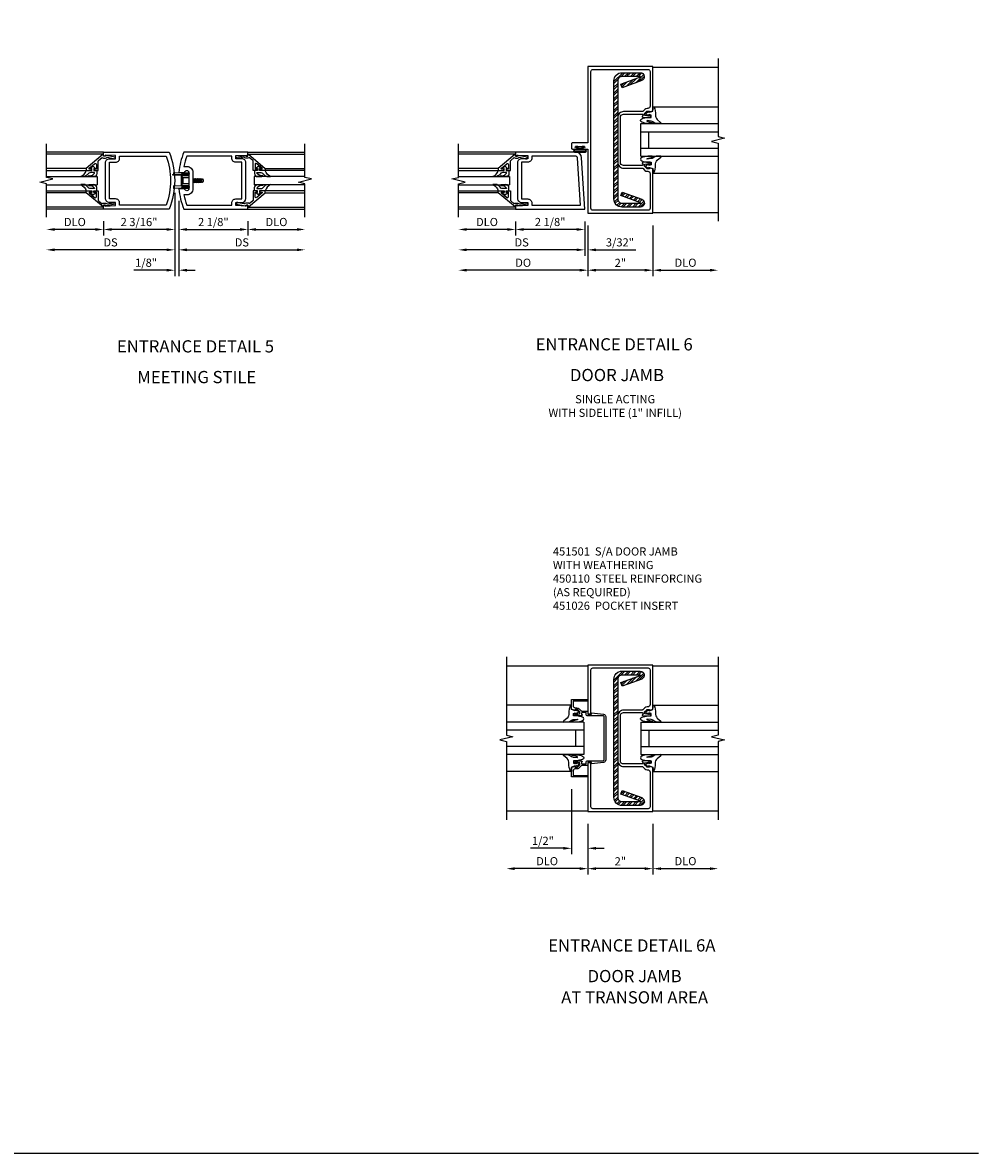
# Model space of a CAD drawing. Extents: x 0 to 110, y 0 to 69.
# Drawn here: x 81 to 110, y 0 to 35 of the extents above; entities that cross this region are included whole.
import ezdxf
from ezdxf.enums import TextEntityAlignment as Align

# ---------------------------------------------------------------- set-up
doc = ezdxf.new("R2010")
doc.units = 0
doc.header["$LTSCALE"] = 0.5
doc.header["$MEASUREMENT"] = 0
doc.linetypes.add('HIDDEN', pattern=[0.375, 0.25, -0.125])
doc.layers.get('0').update_dxf_attribs({"color": 4, "linetype": 'CONTINUOUS'})
for name, color, linetype in [('DIME', 2, 'CONTINUOUS'), ('FORMAT', 7, 'CONTINUOUS'), ('HIDDEN', 3, 'HIDDEN'), ('PARTSLIST', 3, 'CONTINUOUS')]:
    doc.layers.add(name, color=color, linetype=linetype)
doc.styles.get("Standard").update_dxf_attribs({"font": 'arial.ttf'})
doc.dimstyles.new('EXT_ON-OFF', dxfattribs={"dimscale": 2, "dimtxt": 0.125, "dimasz": 0.125, "dimexe": 0.09, "dimexo": 0.1875, "dimgap": 0.05, "dimtad": 3, "dimdec": 5, "dimzin": 3, "dimdsep": 46, "dimlunit": 5, "dimtxsty": 'Standard', "dimcen": 0, "dimse2": 1, "dimazin": 0, "dimtfac": 1, "dimtdec": 4, "dimtofl": 0, "dimtmove": 0, "dimatfit": 0, "dimfxl": 1, "dimfrac": 2, "dimtolj": 1, "dimtzin": 3, "dimarcsym": 0})
doc.dimstyles.new('EXT_ON-ON', dxfattribs={"dimscale": 2, "dimtxt": 0.125, "dimasz": 0.125, "dimexe": 0.09, "dimexo": 0.1875, "dimgap": 0.05, "dimtad": 3, "dimdec": 5, "dimzin": 3, "dimdsep": 46, "dimlunit": 5, "dimtxsty": 'Standard', "dimcen": 0, "dimazin": 0, "dimtfac": 1, "dimtdec": 4, "dimtofl": 0, "dimtmove": 0, "dimatfit": 0, "dimfxl": 1, "dimfrac": 2, "dimtolj": 1, "dimtzin": 3, "dimarcsym": 0})

# ---------------------------------------------------------------- blocks, each defined once
blk = doc.blocks.new('*D106')
at = {"layer": 'DIME', "color": 0, "lineweight": -2, "transparency": 16777216}
for p, q in [((2.25, -0.375), (2.25, -0.805)), ((2.5, -0.625), (3.75, -0.625))]:
    blk.add_line(p, q, dxfattribs=at)
at = {"layer": 'DIME', "color": 0, "transparency": 16777216}
for points in [[(2.5, -0.583), (2.5, -0.667), (2.25, -0.625)], [(3.75, -0.583), (3.75, -0.667), (4, -0.625)]]:
    blk.add_solid(points, dxfattribs=at)
at = {"layer": 'DIME', "color": 0, "transparency": 16777216, "insert": (3.125, -0.396), "char_height": 0.25, "attachment_point": 5}
blk.add_mtext('\\A1;DLO', dxfattribs=at)
blk = doc.blocks.new('*D107')
at = {"layer": 'DIME', "color": 0, "lineweight": -2, "transparency": 16777216}
for p, q in [((-2.438, -0.625), (-3.688, -0.625)), ((-2.188, -0.375), (-2.188, -0.805))]:
    blk.add_line(p, q, dxfattribs=at)
at = {"layer": 'DIME', "color": 0, "transparency": 16777216}
for points in [[(-3.688, -0.583), (-3.688, -0.667), (-3.938, -0.625)], [(-2.438, -0.583), (-2.438, -0.667), (-2.188, -0.625)]]:
    blk.add_solid(points, dxfattribs=at)
at = {"layer": 'DIME', "color": 0, "transparency": 16777216, "insert": (-3.063, -0.396), "char_height": 0.25, "attachment_point": 5}
blk.add_mtext('\\A1;DLO', dxfattribs=at)
blk = doc.blocks.new('*D108')
at = {"layer": 'DIME', "color": 0, "lineweight": -2, "transparency": 16777216}
for p, q in [((0.125, 0.25), (0.125, -0.805)), ((0.375, -0.625), (2, -0.625)), ((2.25, -0.375), (2.25, -0.805))]:
    blk.add_line(p, q, dxfattribs=at)
at = {"layer": 'DIME', "color": 0, "transparency": 16777216}
for points in [[(0.375, -0.583), (0.375, -0.667), (0.125, -0.625)], [(2, -0.583), (2, -0.667), (2.25, -0.625)]]:
    blk.add_solid(points, dxfattribs=at)
at = {"layer": 'DIME', "color": 0, "transparency": 16777216, "insert": (1.187, -0.396), "char_height": 0.25, "attachment_point": 5}
blk.add_mtext('\\A1;2 1/8"', dxfattribs=at)
blk = doc.blocks.new('*D109')
at = {"layer": 'DIME', "color": 0, "lineweight": -2, "transparency": 16777216}
for p, q in [((0.125, 0.25), (0.125, -1.43)), ((0.375, -1.25), (3.75, -1.25))]:
    blk.add_line(p, q, dxfattribs=at)
at = {"layer": 'DIME', "color": 0, "transparency": 16777216}
for points in [[(0.375, -1.208), (0.375, -1.292), (0.125, -1.25)], [(3.75, -1.208), (3.75, -1.292), (4, -1.25)]]:
    blk.add_solid(points, dxfattribs=at)
at = {"layer": 'DIME', "color": 0, "transparency": 16777216, "insert": (2.062, -1.021), "char_height": 0.25, "attachment_point": 5}
blk.add_mtext('\\A1;DS', dxfattribs=at)
blk = doc.blocks.new('*D110')
at = {"layer": 'DIME', "color": 0, "lineweight": -2, "transparency": 16777216}
for p, q in [((0, 0.5), (0, -0.805)), ((-2.188, -0.375), (-2.188, -0.805)), ((-0.25, -0.625), (-1.938, -0.625))]:
    blk.add_line(p, q, dxfattribs=at)
at = {"layer": 'DIME', "color": 0, "transparency": 16777216}
for points in [[(-1.938, -0.583), (-1.938, -0.667), (-2.188, -0.625)], [(-0.25, -0.583), (-0.25, -0.667), (0, -0.625)]]:
    blk.add_solid(points, dxfattribs=at)
at = {"layer": 'DIME', "color": 0, "transparency": 16777216, "insert": (-1.094, -0.396), "char_height": 0.25, "attachment_point": 5}
blk.add_mtext('\\A1;2 3/16"', dxfattribs=at)
blk = doc.blocks.new('*D111')
at = {"layer": 'DIME', "color": 0, "lineweight": -2, "transparency": 16777216}
for p, q in [((0, 0.5), (0, -1.43)), ((-0.25, -1.25), (-3.688, -1.25))]:
    blk.add_line(p, q, dxfattribs=at)
at = {"layer": 'DIME', "color": 0, "transparency": 16777216}
for points in [[(-3.688, -1.208), (-3.688, -1.292), (-3.938, -1.25)], [(-0.25, -1.208), (-0.25, -1.292), (0, -1.25)]]:
    blk.add_solid(points, dxfattribs=at)
at = {"layer": 'DIME', "color": 0, "transparency": 16777216, "insert": (-1.969, -1.021), "char_height": 0.25, "attachment_point": 5}
blk.add_mtext('\\A1;DS', dxfattribs=at)
blk = doc.blocks.new('*D112')
at = {"layer": 'DIME', "color": 0, "lineweight": -2, "transparency": 16777216}
for p, q in [((0, 0.5), (0, -2.055)), ((0.125, 0.25), (0.125, -2.055)), ((-0.25, -1.875), (-1.255, -1.875)), ((0.375, -1.875), (0.625, -1.875))]:
    blk.add_line(p, q, dxfattribs=at)
at = {"layer": 'DIME', "color": 0, "transparency": 16777216}
for points in [[(-0.25, -1.833), (-0.25, -1.917), (0, -1.875)], [(0.375, -1.833), (0.375, -1.917), (0.125, -1.875)]]:
    blk.add_solid(points, dxfattribs=at)
at = {"layer": 'DIME', "color": 0, "transparency": 16777216, "insert": (-0.878, -1.646), "char_height": 0.25, "attachment_point": 5}
blk.add_mtext('\\A1;1/8"', dxfattribs=at)
blk = doc.blocks.new('B200041')
blk.add_lwpolyline([(0.068, -0.306), (0.07, -0.306, -0.414214), (0.078, -0.314), (0.078, -0.348, -0.414214), (0.07, -0.356), (0.026, -0.356), (-0.023, -0.084), (-0.023, -0.064), (0, -0.067), (0, 0), (-0.053, 0, -0.63707), (-0.059, 0.013), (0.375, 0.53), (0.438, 0.53), (0.438, 0.393, -0.414214), (0.406, 0.361), (0.398, 0.361), (0.398, 0.424, 0.700208), (0.37, 0.434), (0.232, 0.27, 0.63707), (0.256, 0.217), (0.398, 0.217), (0.398, 0.277), (0.406, 0.277, -0.414214), (0.438, 0.245), (0.438, 0.159), (0.154, 0.159, 0.221695), (0.13, 0.148), (0.041, 0.041, -0.202003), (0.058, 0), (0.058, -0.068, -0.243549), (0.033, -0.115)], format="xyb", close=True)
blk = doc.blocks.new('B027563-M5')
blk.add_lwpolyline([(0.237, -0.033), (0.237, 0.073, -0.122769), (0.252, 0.132, 0.135651), (0.36, 0.257), (0.36, 0.377, -0.214709), (0.172, 0.211), (0.172, 0.044, -0.427379), (0.162, 0.034), (0.126, 0.034, -0.601007), (0.118, 0.049), (0.129, 0.069, 0.919964), (0.112, 0.08), (0.053, 0.018, 0.417539), (0.053, -0.01), (0.113, -0.073, 0.902954), (0.129, -0.061), (0.117, -0.041, -0.588539), (0.126, -0.026), (0.162, -0.026, -0.437855), (0.172, -0.037), (0.172, -0.095, 0.414168), (0.192, -0.115), (0.27, -0.115, 0.415817), (0.36, -0.025), (0.359, 0.077, 0.075933), (0.352, 0.134, 0.99043), (0.332, 0.132), (0.334, 0.108, -0.262094), (0.252, -0.042, -0.564899), (0.237, -0.033, -0.564899)], format="xyb")
blk = doc.blocks.new('S200GT01')
for p, q in [((-0.061, -0.008), (-0.061, -1.75)), ((0.625, -1.75), (0.625, -0.188)), ((0.875, -0.188), (0.625, -0.188)), ((0.875, -1.75), (0.875, -0.188)), ((1.561, -0.008), (1.561, -1.75)), ((0.375, -0.53), (0.375, -1.75)), ((0.438, -1.75), (0.438, -0.53)), ((1.062, -1.75), (1.062, -0.53)), ((1.125, -0.53), (1.125, -1.75))]:
    blk.add_line(p, q)
at = {"extrusion": (0, 0, -1), "zscale": -1, "rotation": 180}
for name, p in [('B200041', (0, 0)), ('B027563-M5', (-0.266, -0.318))]:
    blk.add_blockref(name, p, dxfattribs=at)
at = {"rotation": 180}
for name, p in [('B200041', (1.5, 0)), ('B027563-M5', (1.234, -0.318))]:
    blk.add_blockref(name, p, dxfattribs=at)
blk = doc.blocks.new('B200496M')
for p, q in [((-0.501, 0.186), (-0.03, 0.186)), ((-0.501, 0.186), (-0.501, 0.179)), ((-0.501, 0.179), (-0.026, 0.179)), ((-0.47, 0.24), (-0.47, 0.186)), ((-0.232, 0.23), (-0.47, 0.24)), ((-0.236, 0.145), (-0.236, -0.145)), ((-0.236, 0.139), (-0.236, -0.139)), ((-0.218, 0.145), (-0.218, -0.145)), ((-0.218, 0.124), (-0.184, 0.094)), ((-0.217, 0.219), (-0.171, 0.241)), ((-0.209, 0.203), (-0.215, 0.22)), ((-0.209, 0.203), (-0.167, 0.223)), ((-0.202, 0.161), (-0.026, 0.161)), ((-0.189, 0.179), (-0.03, 0.179)), ((-0.171, 0.241), (-0.026, 0.241)), ((-0.167, 0.223), (-0.026, 0.223)), ((-0.066, 0.21), (-0.057, 0.21)), ((-0.066, 0.199), (-0.057, 0.199)), ((-0.03, 0.186), (-0.03, 0.179)), ((0.124, 0.052), (0.138, 0.052)), ((0.148, 0.069), (0.138, 0.052)), ((0.138, 0.052), (0.163, -0.052)), ((0.148, 0.069), (0.159, 0.052)), ((0.173, -0.07), (0.148, 0.069)), ((0.159, 0.052), (0.183, -0.052)), ((0.159, 0.052), (0.194, 0.052)), ((0.204, 0.069), (0.194, 0.052)), ((0.194, 0.052), (0.218, -0.052)), ((0.204, 0.069), (0.214, 0.052)), ((0.229, -0.07), (0.204, 0.069)), ((0.214, 0.052), (0.249, 0.052)), ((0.214, 0.052), (0.239, -0.052)), ((0.26, 0.069), (0.249, 0.052)), ((0.249, 0.052), (0.274, -0.052)), ((0.26, 0.069), (0.27, 0.052)), ((0.284, -0.07), (0.26, 0.069)), ((0.27, 0.052), (0.305, 0.052)), ((0.27, 0.052), (0.294, -0.052)), ((0.315, 0.069), (0.305, 0.052)), ((0.305, 0.052), (0.33, -0.052)), ((0.34, -0.07), (0.315, 0.069)), ((0.315, 0.069), (0.325, 0.052)), ((0.325, 0.052), (0.35, -0.052)), ((0.325, 0.052), (0.363, 0.052)), ((0.371, 0.065), (0.361, 0.047)), ((0.385, -0.045), (0.361, 0.047)), ((0.371, 0.065), (0.376, 0.058)), ((0.394, -0.061), (0.371, 0.065)), ((0.408, -0.036), (0.385, 0.045)), ((0.401, 0.045), (0.418, 0.045)), ((0.438, 0.025), (0.438, -0.025)), ((-0.47, -0.158), (-0.47, -0.24)), ((-0.232, -0.169), (-0.47, -0.158)), ((-0.232, -0.23), (-0.47, -0.24)), ((-0.218, -0.124), (-0.184, -0.094)), ((-0.171, -0.241), (-0.217, -0.219)), ((-0.215, -0.22), (-0.209, -0.203)), ((-0.167, -0.223), (-0.209, -0.203)), ((-0.026, -0.161), (-0.202, -0.161)), ((-0.026, -0.179), (-0.198, -0.179)), ((-0.026, -0.241), (-0.171, -0.241)), ((-0.026, -0.223), (-0.167, -0.223)), ((-0.065, -0.195), (-0.061, -0.195)), ((-0.065, -0.207), (-0.061, -0.207)), ((0.124, -0.039), (0.128, -0.052)), ((0.124, -0.057), (0.128, -0.052)), ((0.128, -0.052), (0.163, -0.052)), ((0.173, -0.07), (0.163, -0.052)), ((0.173, -0.07), (0.183, -0.052)), ((0.183, -0.052), (0.218, -0.052)), ((0.229, -0.07), (0.218, -0.052)), ((0.229, -0.07), (0.239, -0.052)), ((0.239, -0.052), (0.274, -0.052)), ((0.284, -0.07), (0.274, -0.052)), ((0.284, -0.07), (0.294, -0.052)), ((0.294, -0.052), (0.33, -0.052)), ((0.34, -0.07), (0.33, -0.052)), ((0.34, -0.07), (0.35, -0.052)), ((0.35, -0.052), (0.389, -0.052)), ((0.394, -0.061), (0.385, -0.045)), ((0.394, -0.061), (0.397, -0.055)), ((0.414, -0.045), (0.418, -0.045))]:
    blk.add_line(p, q)
at = {"linetype": 'Continuous'}
for p, q in [((-0.184, 0.094), (-0.184, -0.094)), ((-0.184, 0.094), (0, 0.094)), ((-0.184, -0.094), (0, -0.094))]:
    blk.add_line(p, q, dxfattribs=at)
for centre, radius, start, end in [((-0.202, 0.145), 0.034, 90, 180), ((-0.233, 0.21), 0.02, 20.0022, 87.1942), ((-0.202, 0.145), 0.016, 90, 180), ((-0.08, 0.209), 0.014, 6.1506, 90), ((-0.08, 0.2), 0.014, 270, 353.8494), ((-0.04, 0.204), 0.0187, 198.7594, 161.2388), ((-0.026, 0.201), 0.04, 270, 90), ((-0.026, 0.201), 0.022, 270, 90), ((0.401, 0.076), 0.031, 216.1793, 270), ((0.418, 0.025), 0.02, 0, 90), ((-0.202, -0.145), 0.034, 180, 275.9284), ((-0.233, -0.189), 0.02, 47.876, 87.1942), ((-0.233, -0.21), 0.02, 272.8058, 339.9978), ((-0.202, -0.145), 0.016, 180, 270), ((-0.112, -0.201), 0.0218, 263.2225, 263.5172), ((-0.086, -0.201), 0.0218, 16.0118, 88.3158), ((-0.086, -0.201), 0.0218, 271.8382, 343.9867), ((-0.04, -0.201), 0.0218, 196.0133, 163.9878), ((-0.026, -0.201), 0.04, 270, 90), ((-0.026, -0.201), 0.022, 270, 90), ((0.414, -0.065), 0.02, 90, 150.1011), ((0.418, -0.025), 0.02, 270, 0)]:
    blk.add_arc(centre, radius, start, end)
at = {"layer": 'HIDDEN'}
for p, q in [((-0.236, 0.139), (-0.224, 0.129)), ((-0.236, -0.139), (-0.226, -0.131))]:
    blk.add_line(p, q, dxfattribs=at)
blk = doc.blocks.new('B200004')
for points in [[(-2, 1.547), (-1.814, 1.547), (-1.814, 1.641), (-2.137, 1.657), (-2.137, 1.625), (-2.188, 1.625), (-2.188, 1.75), (-0.172, 1.75, -0.196494), (-0.172, 0), (-2.188, 0), (-2.188, 0.125), (-2.137, 0.125), (-2.137, 0.093), (-1.814, 0.109), (-1.814, 0.203), (-2, 0.203, -0.414214), (-2.125, 0.328), (-2.125, 1.422, -0.414214)], [(-1.689, 1.563), (-1.689, 1.625), (-0.258, 1.625, -0.176786), (-0.258, 0.125), (-1.689, 0.125), (-1.689, 0.187, 0.414214), (-1.814, 0.312), (-2, 0.312), (-2, 1.438), (-1.814, 1.438, 0.414214)]]:
    blk.add_lwpolyline(points, format="xyb", close=True)
blk = doc.blocks.new('B200003')
for points in [[(0.311, 1.125, -0.992033), (0.437, 1.124), (0.437, 0.626, -0.992033), (0.311, 0.625), (0.125, 0.625, 0.070062), (0.283, 0), (2.25, 0), (2.25, 0.125), (2.2, 0.125), (2.2, 0.093), (1.876, 0.109), (1.876, 0.203), (2.063, 0.203, 0.414096), (2.188, 0.328), (2.188, 1.422, 0.414214), (2.063, 1.547), (1.876, 1.547), (1.876, 1.641), (2.2, 1.657), (2.2, 1.625), (2.25, 1.625), (2.25, 1.75), (0.283, 1.75, 0.070062), (0.125, 1.125)], [(0.374, 1.312, -0.414214), (0.562, 1.124), (0.562, 0.626, -0.414214), (0.374, 0.438), (0.281, 0.438, 0.037752), (0.369, 0.125), (1.751, 0.125), (1.751, 0.187, -0.414214), (1.876, 0.312), (2.063, 0.312), (2.063, 1.438), (1.876, 1.438, -0.414214), (1.751, 1.563), (1.751, 1.625), (0.369, 1.625, 0.037752), (0.281, 1.312)]]:
    blk.add_lwpolyline(points, format="xyb", close=True)
blk = doc.blocks.new('*D121')
at = {"layer": 'DIME', "color": 0, "lineweight": -2, "transparency": 16777216}
for p, q in [((100.172, 28.48), (100.172, 26.925)), ((100.422, 27.105), (101.922, 27.105))]:
    blk.add_line(p, q, dxfattribs=at)
at = {"layer": 'DIME', "color": 0, "transparency": 16777216}
for points in [[(100.422, 27.147), (100.422, 27.064), (100.172, 27.105)], [(101.922, 27.147), (101.922, 27.064), (102.172, 27.105)]]:
    blk.add_solid(points, dxfattribs=at)
at = {"layer": 'DIME', "color": 0, "transparency": 16777216, "insert": (101.172, 27.335), "char_height": 0.25, "attachment_point": 5}
blk.add_mtext('\\A1;DLO', dxfattribs=at)
blk = doc.blocks.new('*D122')
at = {"layer": 'DIME', "color": 0, "lineweight": -2, "transparency": 16777216}
for p, q in [((98.172, 28.48), (98.172, 26.925)), ((100.172, 28.48), (100.172, 26.925)), ((99.922, 27.105), (98.422, 27.105))]:
    blk.add_line(p, q, dxfattribs=at)
at = {"layer": 'DIME', "color": 0, "transparency": 16777216}
for points in [[(98.422, 27.147), (98.422, 27.064), (98.172, 27.105)], [(99.922, 27.147), (99.922, 27.064), (100.172, 27.105)]]:
    blk.add_solid(points, dxfattribs=at)
at = {"layer": 'DIME', "color": 0, "transparency": 16777216, "insert": (99.172, 27.331), "char_height": 0.25, "attachment_point": 5}
blk.add_mtext('\\A1;2"', dxfattribs=at)
blk = doc.blocks.new('B027078')
for p, q in [((-0.174, 0.156), (-0.174, -0.156)), ((-0.154, 0.156), (-0.154, -0.156)), ((-0.1, 0.156), (-0.1, -0.156)), ((-0.08, 0.156), (-0.08, -0.156)), ((-0.021, 0.077), (-0.08, 0.077)), ((-0.062, -0.062), (-0.062, 0.062)), ((-0.006, 0.062), (-0.062, 0.062)), ((-0.021, 0.077), (-0.021, 0.135)), ((-0.006, 0.135), (-0.021, 0.135)), ((-0.006, 0.062), (-0.006, 0.135)), ((-0.08, -0.077), (-0.021, -0.077)), ((-0.062, -0.062), (-0.006, -0.062)), ((-0.021, -0.135), (-0.021, -0.077)), ((-0.021, -0.135), (-0.006, -0.135)), ((-0.006, -0.135), (-0.006, -0.062))]:
    blk.add_line(p, q)
for centre, radius, start, end in [((-0.127, 0.156), 0.047, 0, 180), ((-0.127, 0.156), 0.027, 0, 180), ((-0.127, -0.156), 0.047, 180, 0), ((-0.127, -0.156), 0.027, 180, 0)]:
    blk.add_arc(centre, radius, start, end)
blk = doc.blocks.new('B451018')
for points in [[(-1.741, 1.439), (-1.741, 1.48, 0.354119), (-1.757, 1.5), (-1.86, 1.523), (-1.897, 1.523), (-1.897, 1.494), (-1.909, 1.494, -0.414214), (-1.93, 1.514), (-1.93, 1.542, -0.414214), (-1.909, 1.562), (-1.708, 1.562, -0.414214), (-1.669, 1.524), (-1.692, 1.524), (-1.692, 1.487, 0.414214), (-1.666, 1.462), (-1.1, 1.462, 0.414214), (-1, 1.562), (-1, 2.937, 0.414214), (-1.1, 3.038), (-1.666, 3.038, 0.414214), (-1.692, 3.012), (-1.692, 2.975), (-1.669, 2.975, -0.414214), (-1.708, 2.937), (-1.909, 2.937, -0.414214), (-1.93, 2.957), (-1.93, 2.986, -0.414214), (-1.909, 3.006), (-1.897, 3.006), (-1.897, 2.977), (-1.86, 2.977), (-1.757, 3, 0.354119), (-1.741, 3.019), (-1.741, 3.061), (-1.808, 3.128, 0.198912), (-1.826, 3.135), (-1.897, 3.135), (-1.897, 3.106), (-2, 3.142), (-2, 4.5), (0, 4.5), (0, 2.157), (0.469, 2.157, -0.414214), (0.5, 2.126), (0.5, 2, -0.414214), (0.469, 1.969), (0.347, 1.969, -1), (0.347, 2.003), (0.365, 2.003, 1), (0.365, 2.049), (0.115, 2.049, 1), (0.115, 2.003), (0.133, 2.003, -1), (0.133, 1.969), (0, 1.969), (0, 0), (-2, 0), (-2, 1.358), (-1.897, 1.394), (-1.897, 1.365), (-1.826, 1.365, 0.198912), (-1.808, 1.372)], [(-1.1, 1.382), (-1.676, 1.382, 0.19902), (-1.69, 1.377), (-1.752, 1.315, -0.19902), (-1.826, 1.285), (-1.84, 1.285, 0.414214), (-1.91, 1.215), (-1.91, 0.15, 0.414214), (-1.85, 0.09), (-0.154, 0.09, 0.414214), (-0.094, 0.15), (-0.094, 4.35, 0.414214), (-0.154, 4.41), (-1.85, 4.41, 0.414214), (-1.91, 4.35), (-1.91, 3.285, 0.414214), (-1.84, 3.215), (-1.826, 3.215, -0.19902), (-1.752, 3.185), (-1.69, 3.123, 0.19902), (-1.676, 3.118), (-1.1, 3.118, -0.414214), (-0.92, 2.937), (-0.92, 1.562, -0.414214)]]:
    blk.add_lwpolyline(points, format="xyb", close=True)
blk = doc.blocks.new('B451501')
blk.add_blockref('B451018', (0, 0))
at = {"extrusion": (0, 0, -1), "zscale": -1, "rotation": 90}
blk.add_blockref('B027078', (-0.24, 2.048995), dxfattribs=at)
blk = doc.blocks.new('B027074-M')
blk.add_lwpolyline([(0.062, 0.144), (0.035, 0.149), (0.069, 0.257), (0.13, 0.261), (0.205, 0.259), (0.195, 0.29, 0.12571), (-0.037, 0.341, -0.226084), (-0.19, 0.391), (-0.286, 0.502, 0.644976), (-0.312, 0.49), (-0.31, 0.361, 0.151869), (-0.294, 0.316), (-0.255, 0.257, -0.029345), (-0.238, 0.205), (-0.221, 0.083, -0.653812), (-0.241, 0.076), (-0.285, 0.241, 0.888636), (-0.31, 0.239), (-0.31, 0.105, 0.064205), (-0.268, -0.084, 0.689636), (-0.165, -0.084, 0.070356), (-0.124, 0.105), (-0.124, 0.201), (-0.051, 0.201), (-0.029, 0.147), (-0.068, 0.142), (-0.034, 0.106), (-0.065, 0.084), (-0.004, 0.03), (0.052, 0.096), (0.027, 0.106)], format="xyb", close=True)
blk = doc.blocks.new('S451GT1000')
for p, q in [((-1, -0.625), (-1, -3)), ((0, -0.625), (-1, -0.625)), ((-0.75, -0.625), (-0.75, -3)), ((-0.25, -0.625), (-0.25, -3)), ((0, -0.625), (0, -3)), ((-1.518, -1), (-1.518, -3)), ((-0.25, -0.875), (-0.75, -0.875)), ((0.517, -1), (0.517, -3))]:
    blk.add_line(p, q)
at = {"rotation": 180}
blk.add_blockref('B027074-M', (-1.312, -0.742), dxfattribs=at)
at = {"xscale": -1, "rotation": 180}
blk.add_blockref('B027074-M', (0.312, -0.742), dxfattribs=at)
blk = doc.blocks.new('*D123')
at = {"layer": 'DIME', "color": 0, "lineweight": -2, "transparency": 16777216}
for p, q in [((95.953, 28.605), (95.953, 28.175)), ((98.078, 28.605), (98.078, 28.175)), ((97.828, 28.355), (96.203, 28.355))]:
    blk.add_line(p, q, dxfattribs=at)
at = {"layer": 'DIME', "color": 0, "transparency": 16777216}
for points in [[(96.203, 28.397), (96.203, 28.314), (95.953, 28.355)], [(97.828, 28.397), (97.828, 28.314), (98.078, 28.355)]]:
    blk.add_solid(points, dxfattribs=at)
at = {"layer": 'DIME', "color": 0, "transparency": 16777216, "insert": (97.016, 28.585), "char_height": 0.25, "attachment_point": 5}
blk.add_mtext('\\A1;2 1/8"', dxfattribs=at)
blk = doc.blocks.new('*D124')
at = {"layer": 'DIME', "color": 0, "lineweight": -2, "transparency": 16777216}
for p, q in [((95.953, 28.605), (95.953, 28.175)), ((95.703, 28.355), (94.453, 28.355))]:
    blk.add_line(p, q, dxfattribs=at)
at = {"layer": 'DIME', "color": 0, "transparency": 16777216}
for points in [[(94.453, 28.397), (94.453, 28.314), (94.203, 28.355)], [(95.703, 28.397), (95.703, 28.314), (95.953, 28.355)]]:
    blk.add_solid(points, dxfattribs=at)
at = {"layer": 'DIME', "color": 0, "transparency": 16777216, "insert": (95.078, 28.585), "char_height": 0.25, "attachment_point": 5}
blk.add_mtext('\\A1;DLO', dxfattribs=at)
blk = doc.blocks.new('*D125')
at = {"layer": 'DIME', "color": 0, "lineweight": -2, "transparency": 16777216}
for p, q in [((98.078, 28.605), (98.078, 27.55)), ((97.828, 27.73), (94.453, 27.73))]:
    blk.add_line(p, q, dxfattribs=at)
at = {"layer": 'DIME', "color": 0, "transparency": 16777216}
for points in [[(94.453, 27.772), (94.453, 27.689), (94.203, 27.73)], [(97.828, 27.772), (97.828, 27.689), (98.078, 27.73)]]:
    blk.add_solid(points, dxfattribs=at)
at = {"layer": 'DIME', "color": 0, "transparency": 16777216, "insert": (96.141, 27.96), "char_height": 0.25, "attachment_point": 5}
blk.add_mtext('\\A1;DS', dxfattribs=at)
blk = doc.blocks.new('*D126')
at = {"layer": 'DIME', "color": 0, "lineweight": -2, "transparency": 16777216}
for p, q in [((98.172, 28.48), (98.172, 26.925)), ((97.922, 27.105), (94.453, 27.105))]:
    blk.add_line(p, q, dxfattribs=at)
at = {"layer": 'DIME', "color": 0, "transparency": 16777216}
for points in [[(94.453, 27.147), (94.453, 27.064), (94.203, 27.105)], [(97.922, 27.147), (97.922, 27.064), (98.172, 27.105)]]:
    blk.add_solid(points, dxfattribs=at)
at = {"layer": 'DIME', "color": 0, "transparency": 16777216, "insert": (96.188, 27.335), "char_height": 0.25, "attachment_point": 5}
blk.add_mtext('\\A1;DO', dxfattribs=at)
blk = doc.blocks.new('*D127')
at = {"layer": 'DIME', "color": 0, "lineweight": -2, "transparency": 16777216}
for p, q in [((98.078, 28.605), (98.078, 27.55)), ((98.172, 28.48), (98.172, 27.55)), ((97.828, 27.73), (97.578, 27.73)), ((98.422, 27.73), (99.645, 27.73))]:
    blk.add_line(p, q, dxfattribs=at)
at = {"layer": 'DIME', "color": 0, "transparency": 16777216}
for points in [[(97.828, 27.772), (97.828, 27.689), (98.078, 27.73)], [(98.422, 27.772), (98.422, 27.689), (98.172, 27.73)]]:
    blk.add_solid(points, dxfattribs=at)
at = {"layer": 'DIME', "color": 0, "transparency": 16777216, "insert": (99.158, 27.96), "char_height": 0.25, "attachment_point": 5}
blk.add_mtext('\\A1;3/32"', dxfattribs=at)
blk = doc.blocks.new('B200002')
for points in [[(2.157, 1.547), (2.157, 0.453, -0.414214), (2.032, 0.328), (1.845, 0.328), (1.845, 0.234), (2.169, 0.218), (2.169, 0.25), (2.219, 0.25), (2.219, 0.125), (0.094, 0.125), (0.19, 1.699, -0.396433), (0.377, 1.875), (2.219, 1.875), (2.219, 1.75), (2.169, 1.75), (2.169, 1.782), (1.845, 1.766), (1.845, 1.672), (2.032, 1.672, -0.414214)], [(2.032, 1.563), (2.032, 0.437), (1.845, 0.437, 0.414214), (1.72, 0.312), (1.72, 0.25), (0.227, 0.25), (0.315, 1.691, -0.396433), (0.378, 1.75), (1.72, 1.75), (1.72, 1.688, 0.414214), (1.845, 1.563)]]:
    blk.add_lwpolyline(points, format="xyb", close=True)
blk = doc.blocks.new('*D128')
at = {"layer": 'DIME', "color": 0, "lineweight": -2, "transparency": 16777216}
for p, q in [((98.172, 10.115), (98.172, 8.559)), ((100.172, 10.114), (100.172, 8.559)), ((99.922, 8.739), (98.422, 8.739))]:
    blk.add_line(p, q, dxfattribs=at)
at = {"layer": 'DIME', "color": 0, "transparency": 16777216}
for points in [[(98.422, 8.78), (98.422, 8.697), (98.172, 8.739)], [(99.922, 8.78), (99.922, 8.697), (100.172, 8.739)]]:
    blk.add_solid(points, dxfattribs=at)
at = {"layer": 'DIME', "color": 0, "transparency": 16777216, "insert": (99.172, 8.964), "char_height": 0.25, "attachment_point": 5}
blk.add_mtext('\\A1;2"', dxfattribs=at)
blk = doc.blocks.new('*D129')
at = {"layer": 'DIME', "color": 0, "lineweight": -2, "transparency": 16777216}
for p, q in [((98.172, 10.115), (98.172, 8.559)), ((97.922, 8.739), (95.922, 8.739))]:
    blk.add_line(p, q, dxfattribs=at)
at = {"layer": 'DIME', "color": 0, "transparency": 16777216}
for points in [[(95.922, 8.78), (95.922, 8.697), (95.672, 8.739)], [(97.922, 8.78), (97.922, 8.697), (98.172, 8.739)]]:
    blk.add_solid(points, dxfattribs=at)
at = {"layer": 'DIME', "color": 0, "transparency": 16777216, "insert": (96.922, 8.968), "char_height": 0.25, "attachment_point": 5}
blk.add_mtext('\\A1;DLO', dxfattribs=at)
blk = doc.blocks.new('*D130')
at = {"layer": 'DIME', "color": 0, "lineweight": -2, "transparency": 16777216}
for p, q in [((97.672, 11.176), (97.672, 9.184)), ((98.172, 10.114), (98.172, 9.184)), ((97.422, 9.364), (96.417, 9.364)), ((98.422, 9.364), (98.672, 9.364))]:
    blk.add_line(p, q, dxfattribs=at)
at = {"layer": 'DIME', "color": 0, "transparency": 16777216}
for points in [[(97.422, 9.405), (97.422, 9.322), (97.672, 9.364)], [(98.422, 9.405), (98.422, 9.322), (98.172, 9.364)]]:
    blk.add_solid(points, dxfattribs=at)
at = {"layer": 'DIME', "color": 0, "transparency": 16777216, "insert": (96.794, 9.593), "char_height": 0.25, "attachment_point": 5}
blk.add_mtext('\\A1;1/2"', dxfattribs=at)
blk = doc.blocks.new('*D131')
at = {"layer": 'DIME', "color": 0, "linetype": 'Continuous', "lineweight": -2, "transparency": 16777216}
for p, q in [((100.172, 10.114), (100.172, 8.559)), ((100.422, 8.739), (101.922, 8.739))]:
    blk.add_line(p, q, dxfattribs=at)
at = {"layer": 'DIME', "color": 0, "linetype": 'Continuous', "transparency": 16777216}
for points in [[(100.422, 8.78), (100.422, 8.697), (100.172, 8.739)], [(101.922, 8.78), (101.922, 8.697), (102.172, 8.739)]]:
    blk.add_solid(points, dxfattribs=at)
at = {"layer": 'DIME', "color": 0, "linetype": 'Continuous', "transparency": 16777216, "insert": (101.172, 8.968), "char_height": 0.25, "attachment_point": 5}
blk.add_mtext('\\A1;DLO', dxfattribs=at)
blk = doc.blocks.new('B451501-M')
for p, q in [((0, 2.997), (-0.094, 2.997)), ((-0.094, 1.502), (0, 1.502))]:
    blk.add_line(p, q)
for points in [[(0, 1.502), (0, 0), (-2, 0), (-2, 1.358), (-1.897, 1.394), (-1.897, 1.365), (-1.826, 1.365, 0.198912), (-1.808, 1.372), (-1.741, 1.439), (-1.741, 1.48, 0.354119), (-1.757, 1.5), (-1.86, 1.523), (-1.897, 1.523), (-1.897, 1.494), (-1.909, 1.494, -0.414214), (-1.93, 1.514), (-1.93, 1.542, -0.414214), (-1.909, 1.562), (-1.708, 1.562, -0.414214), (-1.669, 1.524), (-1.692, 1.524), (-1.692, 1.487, 0.414214), (-1.666, 1.462), (-1.1, 1.462, 0.414214), (-1, 1.562), (-1, 2.937, 0.414214), (-1.1, 3.038), (-1.666, 3.038, 0.414214), (-1.692, 3.012), (-1.692, 2.975), (-1.669, 2.975, -0.414214), (-1.708, 2.937), (-1.909, 2.937, -0.414214), (-1.93, 2.957), (-1.93, 2.986, -0.414214), (-1.909, 3.006), (-1.897, 3.006), (-1.897, 2.977), (-1.86, 2.977), (-1.757, 3, 0.354119), (-1.741, 3.019), (-1.741, 3.061), (-1.808, 3.128, 0.198912), (-1.826, 3.135), (-1.897, 3.135), (-1.897, 3.106), (-2, 3.142), (-2, 4.5), (0, 4.5), (0, 2.997)], [(-0.094, 2.997), (-0.094, 4.35, 0.414214), (-0.154, 4.41), (-1.85, 4.41, 0.414214), (-1.91, 4.35), (-1.91, 3.285, 0.414214), (-1.84, 3.215), (-1.826, 3.215, -0.19902), (-1.752, 3.185), (-1.69, 3.123, 0.19902), (-1.676, 3.118), (-1.1, 3.118, -0.414214), (-0.92, 2.937), (-0.92, 1.562, -0.414214), (-1.1, 1.382), (-1.676, 1.382, 0.19902), (-1.69, 1.377), (-1.752, 1.315, -0.19902), (-1.826, 1.285), (-1.84, 1.285, 0.414214), (-1.91, 1.215), (-1.91, 0.15, 0.414214), (-1.85, 0.09), (-0.154, 0.09, 0.414214), (-0.094, 0.15), (-0.094, 1.502)]]:
    blk.add_lwpolyline(points, format="xyb")
blk = doc.blocks.new('B451026')
blk.add_lwpolyline([(0, 1.063), (0.5, 1.063), (0.5, 1.357), (0.398, 1.393), (0.398, 1.364), (0.326, 1.364, -0.198912), (0.308, 1.371), (0.242, 1.438), (0.242, 1.48, -0.354119), (0.257, 1.5), (0.36, 1.522), (0.398, 1.522), (0.398, 1.493), (0.41, 1.493, 0.414214), (0.43, 1.513), (0.43, 1.542, 0.414214), (0.41, 1.562), (0.208, 1.562, 0.414214), (0.17, 1.524), (0.192, 1.524), (0.192, 1.483, -0.414214), (0.172, 1.462), (0.05, 1.462), (0.05, 1.512, 0.414214), (0, 1.563), (-0.475, 1.563, -0.414214), (-0.5, 1.588), (-0.5, 2.913, -0.414214), (-0.475, 2.938), (0, 2.938, 0.414214), (0.05, 2.988), (0.05, 3.038), (0.172, 3.038, -0.414214), (0.192, 3.018), (0.192, 2.976), (0.17, 2.976, 0.414214), (0.208, 2.938), (0.41, 2.938, 0.414214), (0.43, 2.958), (0.43, 2.987, 0.414214), (0.41, 3.007), (0.398, 3.007), (0.398, 2.978), (0.36, 2.978), (0.257, 3, -0.354119), (0.242, 3.02), (0.242, 3.062), (0.308, 3.129, -0.198912), (0.326, 3.136), (0.398, 3.136), (0.398, 3.107), (0.5, 3.143), (0.5, 3.437), (0, 3.437), (0, 3.387), (0.45, 3.387), (0.45, 3.256, -0.414214), (0.38, 3.186), (0.338, 3.186, 0.19902), (0.264, 3.155), (0.202, 3.093, -0.19902), (0.188, 3.088), (0.025, 3.088, 0.414214), (0, 3.063), (0, 2.988), (-0.111, 2.988), (-0.111, 3.037), (-0.483, 2.989, 0.382838), (-0.55, 2.915), (-0.55, 1.585, 0.382838), (-0.483, 1.511), (-0.111, 1.463), (-0.111, 1.512), (0, 1.512), (0, 1.438, 0.414214), (0.025, 1.412), (0.188, 1.412, -0.19902), (0.202, 1.407), (0.264, 1.345, 0.262499), (0.363, 1.317, -0.486702), (0.45, 1.249), (0.45, 1.113), (0, 1.113)], format="xyb", close=True)
blk = doc.blocks.new('B450110')
blk.add_lwpolyline([(-0.477, -1.443, -0.8391), (-0.479, -1.432), (0.126, -1.212), (0.085, -1.1), (-0.52, -1.32, 0.8391), (-0.477, -1.563), (0.085, -1.563, 0.414214), (0.335, -1.313), (0.335, 2.312, 0.414214), (0.085, 2.562), (-0.477, 2.562, 0.8391), (-0.52, 2.32), (0.085, 2.1), (0.126, 2.212), (-0.479, 2.432, -0.8391), (-0.477, 2.443), (0.085, 2.443, -0.414214), (0.215, 2.312), (0.215, -1.313, -0.414214), (0.085, -1.443)], format="xyb", close=True)
blk = doc.blocks.new('S200VS10')
for p, q in [((-2.1875, 1.75), (-3.9375, 1.75)), ((2.24999382, 1.75), (3.99999382, 1.75)), ((-2.1875, 0), (-3.9375, 0)), ((2.24999382, 0), (3.99999382, 0))]:
    blk.add_line(p, q)
for points in [[(-3.9375, -0.25), (-3.9375, 0.775), (-4.1375, 0.825), (-3.7375, 0.925), (-3.9375, 0.975), (-3.9375, 2)], [(3.99999382, -0.25), (3.99999382, 0.775), (3.79999382, 0.825), (4.19999382, 0.925), (3.99999382, 0.975), (3.99999382, 2)]]:
    blk.add_lwpolyline(points)
for name, p in [('B200004', (0, 0)), ('B200003', (0, 0)), ('B200496M', (0.43724382, 0.875))]:
    blk.add_blockref(name, p)
at = {"xscale": -1, "rotation": 270}
blk.add_blockref('S200GT01', (-2.1875, 0.125), dxfattribs=at)
at = {"rotation": 90}
blk.add_blockref('S200GT01', (2.24999382, 0.125), dxfattribs=at)
at = {"layer": 'DIME'}
for base, p1, p2, text, picture, middle in [((-3.9375, -1.25), (0, 0.875), (-3.9375, -0.25), 'DS', '*D111', (-1.96875, -1.0207367)), ((3.99999382, -1.25), (0.125, 0.625), (3.99999382, -0.25), 'DS', '*D109', (2.06249691, -1.0207367)), ((-3.9375, -0.625), (-2.1875, 0), (-3.9375, -0.1875), 'DLO', '*D107', (-3.0625, -0.39565143)), ((3.99999382, -0.625), (2.24999382, 0), (3.99999382, -0.25), 'DLO', '*D106', (3.12499382, -0.39565143))]:
    dim = blk.add_linear_dim(base=base, p1=p1, p2=p2, text=text, dimstyle='EXT_ON-OFF', override={"dimpost": '"'}, dxfattribs=at)
    dim.commit()
    dim.dimension.update_dxf_attribs({"geometry": picture, "text_midpoint": middle})
for base, p1, p2, override, picture, middle in [((-2.1875, -0.625), (0, 0.875), (-2.1875, 0), {"dimpost": '"'}, '*D110', (-1.09375, -0.39565143)), ((0, -1.875), (0.125, 0.625), (0, 0.875), {"dimdec": 7, "dimlunit": 5, "dimpost": '"'}, '*D112', (-0.87754093, -1.6457367)), ((2.24999382, -0.625), (0.125, 0.625), (2.24999382, 0), {"dimpost": '"'}, '*D108', (1.18749691, -0.3957367))]:
    dim = blk.add_linear_dim(base=base, p1=p1, p2=p2, dimstyle='EXT_ON-ON', override=override, dxfattribs=at)
    dim.commit()
    dim.dimension.update_dxf_attribs({"geometry": picture, "text_midpoint": middle})

msp = doc.modelspace()

# ---------------------------------------------------------------- hatches: boundary and pattern name
at = {"linetype": 'Continuous'}
h = msp.add_hatch(dxfattribs=at)
h.set_pattern_fill('STEEL', color=256, style=0)
h.set_pattern_definition([(45, (99.33629, 31.60547), (-0.0883883, 0.0883883), []), (45, (99.33629, 31.66797), (-0.0883883, 0.0883883), [])])
edge = h.paths.add_edge_path()
edge.add_arc((99.78429476, 29.16752431), 0.0054, 270, 430)
edge.add_line((99.78614167, 29.17259865), (99.18138915, 29.39271057))
edge.add_line((99.18138915, 29.39271057), (99.22229476, 29.50509781))
edge.add_line((99.22229476, 29.50509781), (99.82704728, 29.28498589))
edge.add_arc((99.78429476, 29.16752431), 0.125, 270, 430, ccw=False)
edge.add_line((99.78429476, 29.04252431), (99.22229476, 29.04252431))
edge.add_arc((99.22229476, 29.29252431), 0.25, 180, 270, ccw=False)
edge.add_line((98.97229476, 29.29252431), (98.97229476, 32.91752431))
edge.add_arc((99.22229476, 32.91752431), 0.25, 450, 540, ccw=False)
edge.add_line((99.22229476, 33.16752431), (99.78429476, 33.16752431))
edge.add_arc((99.78429476, 33.04252431), 0.125, 290, 450, ccw=False)
edge.add_line((99.82704728, 32.92506274), (99.22229476, 32.70495082))
edge.add_line((99.22229476, 32.70495082), (99.18138915, 32.81733806))
edge.add_line((99.18138915, 32.81733806), (99.78614167, 33.03744997))
edge.add_arc((99.78429476, 33.04252431), 0.0054, 290, 450)
edge.add_line((99.78429476, 33.04792431), (99.22229476, 33.04792431))
edge.add_arc((99.22229476, 32.91752431), 0.1304, 450, 540)
edge.add_line((99.09189476, 32.91752431), (99.09189476, 29.29252431))
edge.add_arc((99.22229476, 29.29252431), 0.1304, 540, 630)
edge.add_line((99.22229476, 29.16212431), (99.78429476, 29.16212431))
h = msp.add_hatch(dxfattribs=at)
h.set_pattern_fill('STEEL', color=256, style=0)
h.set_pattern_definition([(45, (99.33629, 13.23865), (-0.0883883, 0.0883883), []), (45, (99.33629, 13.30115), (-0.0883883, 0.0883883), [])])
edge = h.paths.add_edge_path()
edge.add_arc((99.78429476, 10.80070904), 0.0054, 270, 430)
edge.add_line((99.78614167, 10.80578338), (99.18138915, 11.02589529))
edge.add_line((99.18138915, 11.02589529), (99.22229476, 11.13828253))
edge.add_line((99.22229476, 11.13828253), (99.82704728, 10.91817061))
edge.add_arc((99.78429476, 10.80070904), 0.125, 270, 430, ccw=False)
edge.add_line((99.78429476, 10.67570904), (99.22229476, 10.67570904))
edge.add_arc((99.22229476, 10.92570904), 0.25, 180, 270, ccw=False)
edge.add_line((98.97229476, 10.92570904), (98.97229476, 14.55070904))
edge.add_arc((99.22229476, 14.55070904), 0.25, 450, 540, ccw=False)
edge.add_line((99.22229476, 14.80070904), (99.78429476, 14.80070904))
edge.add_arc((99.78429476, 14.67570904), 0.125, 290, 450, ccw=False)
edge.add_line((99.82704728, 14.55824746), (99.22229476, 14.33813554))
edge.add_line((99.22229476, 14.33813554), (99.18138915, 14.45052278))
edge.add_line((99.18138915, 14.45052278), (99.78614167, 14.6706347))
edge.add_arc((99.78429476, 14.67570904), 0.0054, 290, 450)
edge.add_line((99.78429476, 14.68110904), (99.22229476, 14.68110904))
edge.add_arc((99.22229476, 14.55070904), 0.1304, 450, 540)
edge.add_line((99.09189476, 14.55070904), (99.09189476, 10.92570904))
edge.add_arc((99.22229476, 10.92570904), 0.1304, 540, 630)
edge.add_line((99.22229476, 10.79530904), (99.78429476, 10.79530904))

# ---------------------------------------------------------------- linework, layer by layer
for p, q in [((102.17190477, 33.33147093), (100.17189477, 33.33147093)), ((95.95314164, 30.73047093), (94.20314164, 30.73047093)), ((95.95314477, 28.98047093), (94.20314164, 28.98047093)), ((100.17189477, 28.87947093), (102.17190477, 28.87947093)), ((95.67189006, 14.96465565), (98.17189477, 14.96465565)), ((100.17189477, 14.96465565), (102.17189477, 14.96465565)), ((95.67189006, 10.51265565), (98.17189477, 10.51265565)), ((100.17189477, 10.51265565), (102.17189477, 10.51265565))]:
    msp.add_line(p, q)
for points in [[(102.17190477, 33.60547093), (102.17190477, 31.20548093), (102.37188477, 31.15546093), (101.97190477, 31.05548093), (102.17190477, 31.00548093), (102.17190477, 28.60547093)], [(94.20314164, 28.73047093), (94.20314164, 29.75547093), (94.40314164, 29.80547093), (94.00314164, 29.90547093), (94.20314164, 29.95547093), (94.20314164, 30.98047093)], [(95.67189006, 15.23865565), (95.67189006, 12.83866815), (95.87188006, 12.78864565), (95.47190006, 12.68866565), (95.67189006, 12.63866815), (95.67189006, 10.23865565)], [(102.17189477, 15.23865565), (102.17189477, 12.83866815), (101.97190477, 12.78864565), (102.37188477, 12.68866565), (102.17189477, 12.63866815), (102.17189477, 10.23865565)]]:
    msp.add_lwpolyline(points)
at = {"layer": 'FORMAT'}
msp.add_lwpolyline([(110.16195196, 0), (0, 0), (0, 69.38514515)], dxfattribs=at)

# ---------------------------------------------------------------- block references
at = {"xscale": -1}
for name, p in [('B451501', (98.17189477, 28.85547093)), ('B450110', (99.30693477, 30.60546843)), ('B200002', (98.17189477, 28.85547093)), ('B451501-M', (98.17189477, 10.48865565)), ('B450110', (99.30693477, 12.23865315)), ('B451026', (98.17189477, 10.48865565))]:
    msp.add_blockref(name, p, dxfattribs=at)
for name, p, rotation in [('S451GT1000', (99.17189477, 30.60461425), 90), ('S200GT01', (95.95314477, 29.10537093), 270), ('S451GT1000', (98.67189006, 13.2386822), 270)]:
    msp.add_blockref(name, p, dxfattribs=dict(at, rotation=rotation))
msp.add_blockref('S200VS10', (85.49037145, 28.98047093))
at = {"rotation": 90.00000000000001}
msp.add_blockref('S451GT1000', (99.17189477, 13.2386822), dxfattribs=at)

# ---------------------------------------------------------------- texts
at = {"color": 2, "linetype": 'Continuous'}
for s, p in [('ENTRANCE DETAIL 6', (98.98145303, 24.64278107)), ('ENTRANCE DETAIL 5', (86.12917465, 24.58067052)), ('ENTRANCE DETAIL 6A', (99.52332593, 6.19588433))]:
    msp.add_text(s, height=0.375, dxfattribs=at).set_placement(p, align=Align.CENTER)
at = {"color": 7, "linetype": 'Continuous'}
for s, p in [('MEETING STILE', (86.1683528, 23.63827377)), ('DOOR JAMB', (99.06734628, 23.70038432)), ('DOOR JAMB', (99.60921918, 5.25348758)), ('AT TRANSOM AREA', (99.60921918, 4.6013799))]:
    msp.add_text(s, height=0.375, dxfattribs=at).set_placement(p, align=Align.CENTER)
at = {"color": 7, "insert": (99.01256773, 23.27060158), "char_height": 0.25, "width": 6.6985383867, "attachment_point": 2}
msp.add_mtext('SINGLE ACTING\\PWITH SIDELITE (1" INFILL)', dxfattribs=at)
at = {"layer": 'PARTSLIST', "insert": (97.10083472, 18.59901157), "char_height": 0.25, "width": 7.2926940655, "attachment_point": 1}
msp.add_mtext('451501  S/A DOOR JAMB \\P^I    WITH WEATHERING \\P450110  STEEL REINFORCING \\P^I    (AS REQUIRED)\\P451026  POCKET INSERT', dxfattribs=at)

# ---------------------------------------------------------------- dimensions: what is measured, and where the dimension line sits
at = {"layer": 'DIME'}
for base, p1, p2, text, picture, middle in [((94.20314164, 28.35547093), (95.95314477, 28.98047093), (94.20314164, 28.73047093), 'DLO', '*D124', (95.07814321, 28.58481949)), ((94.20314164, 27.73047093), (98.07814477, 28.98047093), (94.20314164, 28.73047093), 'DS', '*D125', (96.14064321, 27.95973423)), ((94.20314164, 27.10547093), (98.17189477, 28.85547093), (94.20314164, 28.73047093), 'DO', '*D126', (96.18751821, 27.33481949)), ((102.17190477, 27.10547093), (100.17189477, 28.85547093), (102.17190477, 28.85547093), 'DLO', '*D121', (101.17189977, 27.33481949)), ((95.67189006, 8.73865565), (98.17189477, 10.48969565), (95.67189006, 10.23965565), 'DLO', '*D129', (96.92189242, 8.96800422))]:
    dim = msp.add_linear_dim(base=base, p1=p1, p2=p2, angle=180, text=text, dimstyle='EXT_ON-OFF', override={"dimpost": '"'}, dxfattribs=at)
    dim.commit()
    dim.dimension.update_dxf_attribs({"geometry": picture, "text_midpoint": middle})
for base, p1, p2, override, picture, middle in [((95.95314477, 28.35547093), (98.07814477, 28.98047093), (95.95314477, 28.98047093), {"dimdec": 7, "dimlunit": 5, "dimpost": '"'}, '*D123', (97.01564477, 28.58473423)), ((98.17189477, 27.73047093), (98.07814477, 28.98047093), (98.17189477, 28.85547093), {"dimdec": 7, "dimlunit": 5, "dimpost": '"'}, '*D127', (99.15823515, 27.95981949)), ((98.17189477, 27.10547093), (100.17187477, 28.85547093), (98.17189477, 28.85547093), {"dimpost": '"'}, '*D122', (99.17188477, 27.33098252)), ((97.67189477, 9.36365565), (98.17189477, 10.48865565), (97.67189477, 11.55115565), {"dimpost": '"'}, '*D130', (96.79435384, 9.59291895)), ((98.17189477, 8.73865565), (100.17189477, 10.48865565), (98.17189477, 10.48969565), {"dimpost": '"'}, '*D128', (99.17189477, 8.96416724))]:
    dim = msp.add_linear_dim(base=base, p1=p1, p2=p2, angle=180, dimstyle='EXT_ON-ON', override=override, dxfattribs=at)
    dim.commit()
    dim.dimension.update_dxf_attribs({"geometry": picture, "text_midpoint": middle})
at = {"layer": 'DIME', "linetype": 'Continuous'}
dim = msp.add_linear_dim(base=(102.17189477, 8.73865565), p1=(100.17189477, 10.48851065), p2=(102.17189477, 10.23865565), angle=180, text='DLO', dimstyle='EXT_ON-OFF', override={"dimpost": '"'}, dxfattribs=at)
dim.commit()
dim.dimension.update_dxf_attribs({"geometry": '*D131', "text_midpoint": (101.17189477, 8.96800422)})

doc.saveas('drawing.dxf')
